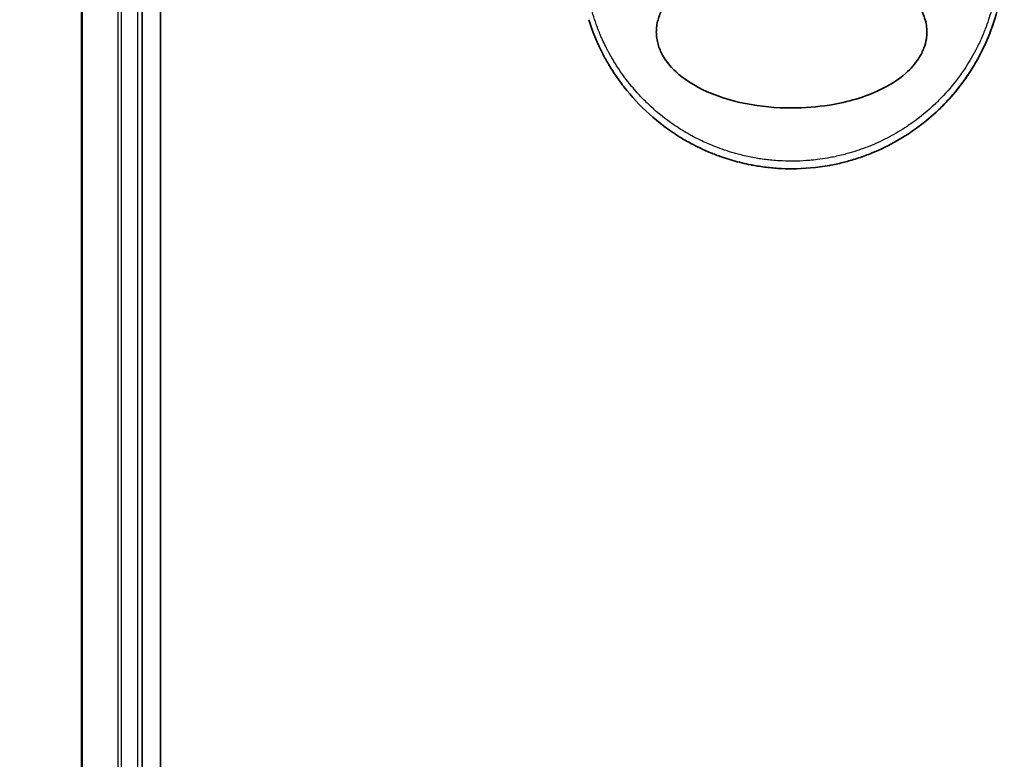
# Model space of a CAD drawing. Units: millimetres. Extents: x 72 to 10484, y 40 to 2148.
# Drawn here: x 2831 to 2896, y 934 to 982 of the extents above; entities that cross this region are included whole.
import ezdxf

# ---------------------------------------------------------------- set-up
doc = ezdxf.new("R2010")
doc.units = ezdxf.units.MM
doc.header["$LTSCALE"] = 5
doc.layers.get('Defpoints').update_dxf_attribs({"lineweight": 25})
for name, color, linetype, lineweight in [('Dimension (ISO)', 7, 'Continuous', 18), ('Visible (ISO)', 7, 'Continuous', 35), ('Visible Narrow (ISO)', 7, 'Continuous', 25)]:
    doc.layers.add(name, color=color, linetype=linetype, lineweight=lineweight)
doc.styles.add('Note Text (TK)', font='MS PGothic.ttf')
doc.dimstyles.new('Default - Method 1b (TK)', dxfattribs={"dimscale": 5, "dimtxt": 2.5, "dimasz": 2.5, "dimexe": 1, "dimexo": 1.5, "dimgap": 1, "dimtad": 1, "dimdsep": 46, "dimtxsty": 'Note Text (TK)', "dimblk": 'OPEN', "dimcen": 0.09, "dimdle": 5, "dimclrd": 100, "dimclre": 100, "dimclrt": 7, "dimadec": 1, "dimazin": 1, "dimtfac": 1, "dimtmove": 0, "dimatfit": 3, "dimldrblk": 'OPEN', "dimfxl": 1, "dimtolj": 1, "dimlwd": -1, "dimlwe": -1, "dimarcsym": 0})

# ---------------------------------------------------------------- blocks, each defined once
blk = doc.blocks.new('_Open')
at = {"color": 0, "linetype": 'ByBlock', "lineweight": -2}
for p, q in [((-1, 0.1667), (0, 0)), ((-1, -0.1667), (0, 0)), ((0, 0), (-1, 0))]:
    blk.add_line(p, q, dxfattribs=at)
blk = doc.blocks.new('*D22')
at = {"layer": 'Defpoints', "color": 0}
for p in [(2854.104, 1232.125), (2754.164, 802.125), (2854.104, 802.125)]:
    blk.add_point(p, dxfattribs=at)
at = {"layer": 'Dimension (ISO)', "color": 100}
for p, q in [((2846.604, 1232.125), (2749.164, 1232.125)), ((2754.164, 1217.125), (2754.164, 817.125)), ((2846.604, 802.125), (2749.164, 802.125))]:
    blk.add_line(p, q, dxfattribs=at)
at = {"layer": 'Dimension (ISO)', "color": 100, "xscale": 15, "yscale": 15, "zscale": 15}
for p, rotation in [((2754.164, 1232.125), 90), ((2754.164, 802.125), 270)]:
    blk.add_blockref('_Open', p, dxfattribs=dict(at, rotation=rotation))
at = {"layer": 'Dimension (ISO)', "color": 7, "insert": (2737.386, 828.889), "char_height": 12.5, "attachment_point": 4, "rotation": 90, "style": 'Note Text (TK)'}
blk.add_mtext('\\A1;\\fMS PGothic|b0|i0;{\\H18.6750;430±0.8 (ケース外形 / External)}', dxfattribs=at)

msp = doc.modelspace()

# ---------------------------------------------------------------- linework, layer by layer
at = {"layer": 'Visible (ISO)'}
for p, q in [((2840.3041, 822.1245), (2840.3041, 1212.1245)), ((2835.1041, 1207.1245), (2835.1041, 827.1245)), ((2839.1041, 827.1245), (2839.1041, 1207.1245))]:
    msp.add_line(p, q, dxfattribs=at)
for points, knots in [([(2881.857, 976.6245), (2880.8297, 976.6237), (2879.8045, 976.7208), (2877.835, 977.1104), (2876.8508, 977.4149), (2875.3408, 978.1544), (2874.7451, 978.5344), (2873.8492, 979.3641), (2873.5073, 979.7894), (2873.1591, 980.5033), (2873.0721, 980.7479), (2872.9859, 981.1445), (2872.9655, 981.2894), (2872.9479, 981.5582), (2872.9477, 981.6809), (2872.9642, 981.9484), (2872.984, 982.0919), (2873.068, 982.4887), (2873.1544, 982.7334), (2873.4987, 983.4477), (2873.854, 983.9035), (2874.8222, 984.7683), (2875.4075, 985.1312), (2876.9609, 985.8815), (2878.0722, 986.2175), (2880.394, 986.6011), (2881.5494, 986.6613), (2882.6833, 986.6035), (2884.2992, 986.521), (2885.818, 986.2029), (2887.8005, 985.4041), (2888.4806, 985.0412), (2889.5186, 984.2368), (2889.9251, 983.8236), (2890.4129, 983.0583), (2890.5575, 982.7473), (2890.6931, 982.2598), (2890.7242, 982.0985), (2890.7552, 981.8108), (2890.7605, 981.686), (2890.7549, 981.4283), (2890.7428, 981.2965), (2890.6899, 980.9631), (2890.6369, 980.766), (2890.4782, 980.3381), (2890.3636, 980.1137), (2889.9922, 979.53), (2889.6941, 979.1998), (2888.8586, 978.4608), (2888.2663, 978.0977), (2886.6945, 977.348), (2885.5704, 977.0144), (2883.5361, 976.6893), (2882.6959, 976.6242), (2881.857, 976.6245)], [2.585949, 2.585949, 2.585949, 2.585949, 2.9406417, 2.9406417, 3.3005311, 3.3005311, 3.5532101, 3.5532101, 3.7536831, 3.7536831, 3.8519583, 3.8519583, 3.9081039, 3.9081039, 3.9557805, 3.9557805, 4.0128467, 4.0128467, 4.1165624, 4.1165624, 4.3320123, 4.3320123, 4.5644123, 4.5644123, 4.9324806, 4.9324806, 5.2731253, 5.2731253, 5.2731253, 5.7585985, 5.7585985, 6.0246244, 6.0246244, 6.229599, 6.229599, 6.3549175, 6.3549175, 6.4158685, 6.4158685, 6.462803, 6.462803, 6.5132411, 6.5132411, 6.5921441, 6.5921441, 6.690752, 6.690752, 6.8654381, 6.8654381, 7.1376855, 7.1376855, 7.5694275, 7.5694275, 7.8590743, 7.8590743, 7.8590743, 7.8590743]), ([(2870.8079, 978.0233), (2870.7696, 978.0724), (2870.7315, 978.122), (2870.6937, 978.172), (2870.3971, 978.5636), (2870.1156, 978.9794), (2869.8615, 979.4011), (2869.7074, 979.6569), (2869.5841, 979.8768), (2869.4491, 980.1348), (2869.4394, 980.1535), (2869.4295, 980.1723), (2869.4197, 980.1914), (2869.07, 980.8673), (2868.7757, 981.5714), (2868.5404, 982.2948), (2868.5257, 982.3401), (2868.5112, 982.3855), (2868.4969, 982.431)], [18.5582183, 18.5582183, 18.5582183, 18.5582183, 18.8097705, 18.8097705, 18.8097705, 20.7812599, 20.7812599, 20.7812599, 21.9773108, 21.9773108, 21.9773108, 22.0637171, 22.0637171, 22.0637171, 25.1245607, 25.1245607, 25.1245607, 25.3162977, 25.3162977, 25.3162977, 25.3162977]), ([(2895.1474, 982.2328), (2895.1194, 982.1482), (2895.0907, 982.0639), (2894.5539, 980.5374), (2893.8014, 979.1714), (2892.2032, 977.1348), (2891.4354, 976.3604), (2890.5914, 975.6862)], [0.44096186, 0.44096186, 0.44096186, 0.44096186, 0.46785078, 0.46785078, 0.93000555, 0.93000555, 1.25895823, 1.25895823, 1.25895823, 1.25895823]), ([(2895.1474, 982.2328), (2895.0516, 981.9426), (2894.9465, 981.6558), (2894.8274, 981.3622), (2894.7184, 981.0936), (2894.5953, 980.8143), (2894.4585, 980.5313), (2894.3909, 980.3914), (2894.3221, 980.2551), (2894.2527, 980.1226), (2894.1816, 979.987), (2894.1098, 979.8555), (2894.0379, 979.7284), (2893.8882, 979.464), (2893.7297, 979.2042), (2893.5632, 978.9501), (2893.3842, 978.677), (2893.1988, 978.4148), (2893.0061, 978.1609), (2892.651, 977.693), (2892.2718, 977.2532), (2891.8576, 976.8301), (2891.7556, 976.726), (2891.6521, 976.6236), (2891.5472, 976.5229), (2891.2401, 976.2282), (2890.9206, 975.9487), (2890.5916, 975.6859)], [6.0079538, 6.0079538, 6.0079538, 6.0079538, 7.2786093, 7.2786093, 7.2786093, 8.4409458, 8.4409458, 8.4409458, 9.0153527, 9.0153527, 9.0153527, 9.6032823, 9.6032823, 9.6032823, 10.8272168, 10.8272168, 10.8272168, 12.1423124, 12.1423124, 12.1423124, 14.5661858, 14.5661858, 14.5661858, 15.1628869, 15.1628869, 15.1628869, 16.9100011, 16.9100011, 16.9100011, 16.9100011]), ([(2881.8541, 972.6245), (2881.5843, 972.6245), (2881.28, 972.6325), (2880.9542, 972.6535), (2880.804, 972.6632), (2880.6589, 972.6749), (2880.5203, 972.6882), (2880.3582, 972.7037), (2880.2049, 972.7213), (2880.062, 972.7397), (2879.9126, 972.759), (2879.762, 972.7809), (2879.6114, 972.8053), (2879.4799, 972.8267), (2879.3587, 972.8481), (2879.233, 972.8721), (2879.2107, 972.8763), (2879.1883, 972.8807), (2879.1657, 972.8851), (2878.7754, 972.9614), (2878.3784, 973.0567), (2877.9851, 973.1698), (2877.8023, 973.2223), (2877.6203, 973.2787), (2877.4401, 973.3386), (2877.1835, 973.4238), (2876.9279, 973.517), (2876.6721, 973.6189), (2876.6528, 973.6266), (2876.6334, 973.6343), (2876.6141, 973.6422), (2876.3425, 973.7518), (2876.0823, 973.8661), (2875.8089, 973.997), (2875.6155, 974.0895), (2875.4224, 974.1874), (2875.2303, 974.2906), (2874.9725, 974.4291), (2874.7165, 974.5771), (2874.4636, 974.7343)], [0, 0, 0, 0, 1.2622471, 1.2622471, 1.2622471, 1.8443966, 1.8443966, 1.8443966, 2.5244942, 2.5244942, 2.5244942, 3.2355668, 3.2355668, 3.2355668, 3.8559496, 3.8559496, 3.8559496, 3.9658668, 3.9658668, 3.9658668, 5.861375, 5.861375, 5.861375, 6.7423821, 6.7423821, 6.7423821, 7.996986, 7.996986, 7.996986, 8.0918579, 8.0918579, 8.0918579, 9.423871, 9.423871, 9.423871, 10.3656496, 10.3656496, 10.3656496, 11.6290757, 11.6290757, 11.6290757, 11.6290757]), ([(2887.5923, 973.8545), (2887.4033, 973.7696), (2887.2141, 973.6896), (2887.0249, 973.6144), (2886.8839, 973.5584), (2886.7427, 973.5049), (2886.6016, 973.4541), (2886.3047, 973.3471), (2886.0087, 973.2517), (2885.713, 973.1669), (2885.5846, 973.1301), (2885.4564, 973.0953), (2885.3281, 973.0624), (2885.0392, 972.9884), (2884.7511, 972.9244), (2884.4634, 972.8698), (2884.4251, 972.8626), (2884.388, 972.8557), (2884.3515, 972.849)], [21.8802872, 21.8802872, 21.8802872, 21.8802872, 22.8028807, 22.8028807, 22.8028807, 23.4906293, 23.4906293, 23.4906293, 24.936794, 24.936794, 24.936794, 25.5644346, 25.5644346, 25.5644346, 26.9775629, 26.9775629, 26.9775629, 27.1660425, 27.1660425, 27.1660425, 27.1660425])]:
    msp.add_open_spline(points, degree=3, knots=knots, dxfattribs=at)
for points in [[(2895.8541, 986.6245), (2895.854, 985.1405), (2895.6115, 983.6373), (2895.1474, 982.2328)], [(2874.4636, 974.7342), (2873.0694, 975.6008), (2871.815, 976.7299), (2870.8079, 978.0233)], [(2890.5916, 975.6858), (2889.6778, 974.9559), (2888.6629, 974.3356), (2887.5923, 973.8545)], [(2884.3512, 972.8501), (2883.5279, 972.7008), (2882.688, 972.6245), (2881.8541, 972.6245)], [(2884.3515, 972.8491), (2883.5297, 972.7001), (2882.6901, 972.6245), (2881.8541, 972.6245)]]:
    msp.add_open_spline(points, degree=3, dxfattribs=at)
at = {"layer": 'Visible Narrow (ISO)'}
for p, q in [((2835.1736, 827.1245), (2835.1736, 1207.1245)), ((2837.5141, 1207.1245), (2837.5141, 827.1245)), ((2837.7446, 827.1245), (2837.7446, 1207.1245)), ((2838.8041, 1207.1245), (2838.8041, 827.1245))]:
    msp.add_line(p, q, dxfattribs=at)
msp.add_open_spline([(2895.4904, 986.6245), (2895.4904, 985.9387), (2895.4378, 985.2586), (2895.3337, 984.584), (2895.3041, 984.3916), (2895.2702, 984.1997), (2895.232, 984.0082), (2895.1465, 983.5792), (2895.0399, 983.1542), (2894.9123, 982.735), (2894.882, 982.6353), (2894.8505, 982.5359), (2894.8178, 982.4369), (2894.748, 982.2254), (2894.6729, 982.0156), (2894.5926, 981.8079), (2894.5797, 981.7743), (2894.5665, 981.7407), (2894.554, 981.7088), (2894.5276, 981.6418), (2894.5069, 981.5901), (2894.4785, 981.5213), (2894.4647, 981.4878), (2894.4504, 981.4536), (2894.4361, 981.4198), (2894.3939, 981.3198), (2894.35, 981.2192), (2894.3042, 981.1179), (2894.2429, 980.9822), (2894.1797, 980.8481), (2894.1156, 980.7176), (2894.0559, 980.5961), (2893.9941, 980.4751), (2893.9305, 980.3548), (2893.7157, 979.9495), (2893.4787, 979.5534), (2893.2261, 979.1754), (2893.0629, 978.9311), (2892.8937, 978.6947), (2892.7164, 978.4632), (2892.7125, 978.4581), (2892.7086, 978.453), (2892.7047, 978.4479), (2892.3401, 977.9731), (2891.9465, 977.5268), (2891.5259, 977.1079), (2891.4499, 977.0322), (2891.373, 976.9574), (2891.2954, 976.8837), (2890.8196, 976.4317), (2890.314, 976.0173), (2889.7885, 975.6451), (2889.6766, 975.5658), (2889.5637, 975.4884), (2889.4501, 975.413), (2889.0724, 975.1622), (2888.6857, 974.9327), (2888.2944, 974.7251), (2887.9026, 974.5173), (2887.5062, 974.3315), (2887.1096, 974.1674), (2887.0364, 974.1372), (2886.9635, 974.1077), (2886.8907, 974.0791), (2886.6893, 973.9998), (2886.489, 973.9263), (2886.2876, 973.8578), (2886.0617, 973.7809), (2885.8372, 973.7111), (2885.6129, 973.6474), (2885.5606, 973.6325), (2885.5083, 973.618), (2885.4561, 973.6039), (2885.1663, 973.5253), (2884.8803, 973.4575), (2884.5872, 973.3983), (2884.5236, 973.3855), (2884.4598, 973.3731), (2884.3959, 973.3611), (2884.1692, 973.3186), (2883.9405, 973.2816), (2883.7103, 973.2503), (2883.5218, 973.2246), (2883.3325, 973.2028), (2883.1415, 973.1849), (2883.0392, 973.1753), (2882.9364, 973.1668), (2882.8329, 973.1595), (2882.5356, 973.1384), (2882.2357, 973.1267), (2881.9395, 973.1248), (2881.909, 973.1246), (2881.8787, 973.1245), (2881.8483, 973.1245), (2881.5817, 973.1247), (2881.3177, 973.1325), (2881.0485, 973.1483), (2880.8828, 973.158), (2880.7183, 973.1706), (2880.5548, 973.186), (2880.4238, 973.1984), (2880.2935, 973.2127), (2880.1638, 973.2287), (2879.8732, 973.2647), (2879.5859, 973.3095), (2879.3009, 973.3631), (2879.0051, 973.4189), (2878.7116, 973.4842), (2878.4193, 973.5596), (2878.3082, 973.5883), (2878.1969, 973.6185), (2878.0855, 973.6503), (2877.6605, 973.7714), (2877.2337, 973.9151), (2876.8067, 974.0835), (2876.5211, 974.1961), (2876.2353, 974.3198), (2875.9501, 974.4554), (2875.7669, 974.5425), (2875.5841, 974.6344), (2875.4023, 974.7311), (2875.0651, 974.9104), (2874.7312, 975.1062), (2874.404, 975.3175), (2874.2372, 975.4252), (2874.0721, 975.5369), (2873.9089, 975.6528), (2873.3835, 976.0256), (2872.8784, 976.4405), (2872.4031, 976.8929), (2872.3715, 976.9229), (2872.3401, 976.9531), (2872.3088, 976.9835), (2872.0948, 977.1912), (2871.886, 977.4076), (2871.6853, 977.6297), (2871.4408, 977.9005), (2871.2068, 978.182), (2870.9837, 978.4739), (2870.8447, 978.6558), (2870.71, 978.8416), (2870.5796, 979.0314), (2870.4112, 979.2766), (2870.2525, 979.5246), (2870.0994, 979.7822), (2869.9854, 979.9741), (2869.8759, 980.1692), (2869.7715, 980.3667), (2869.7376, 980.4308), (2869.7042, 980.4952), (2869.6715, 980.5597), (2869.5264, 980.8454), (2869.3845, 981.1517), (2869.2606, 981.4469), (2869.2469, 981.4796), (2869.2332, 981.5127), (2869.2201, 981.5444), (2869.1941, 981.608), (2869.1715, 981.6646), (2869.1464, 981.7287), (2869.0962, 981.8569), (2869.0449, 981.9928), (2868.9972, 982.1263), (2868.9591, 982.2326), (2868.9221, 982.3405), (2868.8863, 982.4494), (2868.738, 982.9004), (2868.6112, 983.3707), (2868.5134, 983.8278), (2868.4588, 984.0831), (2868.412, 984.3392), (2868.3725, 984.5968), (2868.3685, 984.6227), (2868.3646, 984.6487), (2868.3608, 984.6746), (2868.2659, 985.3192), (2868.2178, 985.9723), (2868.2178, 986.6245)], degree=3, knots=[0.0000001, 0.0000001, 0.0000001, 0.0000001, 2.7830522, 2.7830522, 2.7830522, 3.57664, 3.57664, 3.57664, 5.354173, 5.354173, 5.354173, 5.7770026, 5.7770026, 5.7770026, 6.6801917, 6.6801917, 6.6801917, 6.8260326, 6.8260326, 6.8260326, 7.1317059, 7.1317059, 7.1317059, 7.2807543, 7.2807543, 7.2807543, 7.7209111, 7.7209111, 7.7209111, 8.3101163, 8.3101163, 8.3101163, 8.8591317, 8.8591317, 8.8591317, 10.7105041, 10.7105041, 10.7105041, 11.9064879, 11.9064879, 11.9064879, 11.9328006, 11.9328006, 11.9328006, 14.3880534, 14.3880534, 14.3880534, 14.8318318, 14.8318318, 14.8318318, 17.5516507, 17.5516507, 17.5516507, 18.1309266, 18.1309266, 18.1309266, 20.0567365, 20.0567365, 20.0567365, 21.9847852, 21.9847852, 21.9847852, 22.3405196, 22.3405196, 22.3405196, 23.3243375, 23.3243375, 23.3243375, 24.4280074, 24.4280074, 24.4280074, 24.6851644, 24.6851644, 24.6851644, 26.1104588, 26.1104588, 26.1104588, 26.419813, 26.419813, 26.419813, 27.5173269, 27.5173269, 27.5173269, 28.4158564, 28.4158564, 28.4158564, 28.8974383, 28.8974383, 28.8974383, 30.2824052, 30.2824052, 30.2824052, 30.4247583, 30.4247583, 30.4247583, 31.6748041, 31.6748041, 31.6748041, 32.4438019, 32.4438019, 32.4438019, 33.0600868, 33.0600868, 33.0600868, 34.441447, 34.441447, 34.441447, 35.8755557, 35.8755557, 35.8755557, 36.4208923, 36.4208923, 36.4208923, 38.5014562, 38.5014562, 38.5014562, 39.8929277, 39.8929277, 39.8929277, 40.7867047, 40.7867047, 40.7867047, 42.4444951, 42.4444951, 42.4444951, 43.2893422, 43.2893422, 43.2893422, 46.0096164, 46.0096164, 46.0096164, 46.1901994, 46.1901994, 46.1901994, 47.4255201, 47.4255201, 47.4255201, 48.9311092, 48.9311092, 48.9311092, 49.8693469, 49.8693469, 49.8693469, 51.0815824, 51.0815824, 51.0815824, 51.9848022, 51.9848022, 51.9848022, 52.27815, 52.27815, 52.27815, 53.5757899, 53.5757899, 53.5757899, 53.7196335, 53.7196335, 53.7196335, 54.0073168, 54.0073168, 54.0073168, 54.5823439, 54.5823439, 54.5823439, 55.0404058, 55.0404058, 55.0404058, 56.9362861, 56.9362861, 56.9362861, 57.9950219, 57.9950219, 57.9950219, 58.1015996, 58.1015996, 58.1015996, 60.7480817, 60.7480817, 60.7480817, 60.7480817], dxfattribs=at)

# ---------------------------------------------------------------- dimensions: what is measured, and where the dimension line sits
at = {"layer": 'Dimension (ISO)', "color": 100}
dim = msp.add_linear_dim(base=(2754.1641, 802.1245), p1=(2854.1041, 1232.1245), p2=(2854.1041, 802.1245), angle=90, text='\\fMS PGothic|b0|i0;{\\H18.6750;<>±0.8 (ケース外形 / External)}', dimstyle='Default - Method 1b (TK)', override={"dimasz": 3, "dimgap": 1, "dimdec": 0, "dimtdec": 0, "dimtofl": 0, "dimatfit": 1}, dxfattribs=at)
dim.commit()
dim.dimension.update_dxf_attribs({"geometry": '*D22', "text_midpoint": (2754.1641, 1017.1245), "dimtype": 160})

doc.saveas('drawing.dxf')
